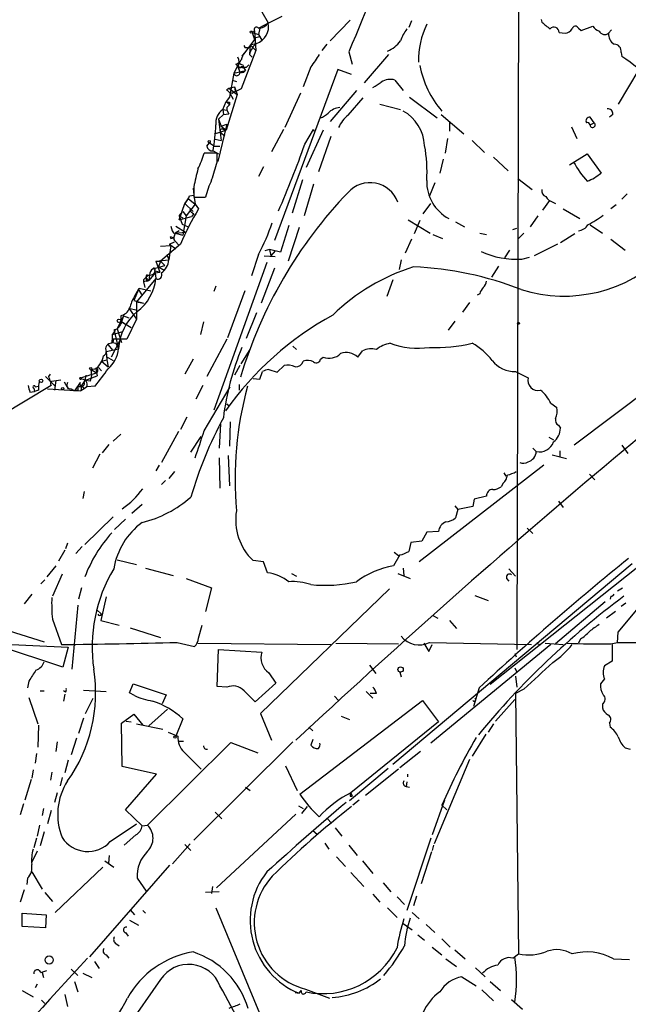
# Model space of a CAD drawing. Extents: x 5 to 971, y 11 to 890.
# Drawn here: x 108 to 183, y 560 to 681 of the extents above; entities that cross this region are included whole.
import ezdxf

# ---------------------------------------------------------------- set-up
doc = ezdxf.new("R2010")
doc.units = 0
doc.header["$MEASUREMENT"] = 0
doc.layers.add('MAIN', color=5, linetype='CONTINUOUS')

msp = doc.modelspace()

# ---------------------------------------------------------------- linework, layer by layer
at = {"layer": 'MAIN'}
for p, q in [((169.3333, 684.784), (169.164, 603.6733)), ((140.2927, 681.3973), (137.7527, 680.1273)), ((137.8373, 681.99), (138.5993, 680.6353)), ((148.6747, 680.974), (146.2193, 678.434)), ((172.1273, 681.0586), (172.212, 680.72)), ((137.414, 679.958), (137.7527, 680.1273)), ((137.5833, 679.958), (137.414, 679.196)), ((156.21, 680.8893), (155.8713, 680.0426)), ((176.6993, 679.958), (177.038, 679.704)), ((177.038, 679.704), (178.4773, 680.212)), ((180.4247, 679.3653), (180.7633, 679.7886)), ((136.906, 678.6033), (135.7207, 676.9946)), ((136.906, 679.6193), (136.652, 679.45)), ((136.652, 679.45), (137.414, 679.196)), ((136.652, 679.45), (136.906, 678.6033)), ((136.906, 679.6193), (137.0753, 677.2486)), ((136.906, 678.7726), (137.5833, 678.942)), ((137.414, 679.196), (137.8373, 678.5186)), ((174.3287, 679.45), (175.0907, 679.3653)), ((135.7207, 677.5873), (136.0593, 677.5873)), ((136.398, 677.926), (136.3133, 676.7406)), ((136.398, 677.926), (137.0753, 678.0953)), ((136.398, 677.926), (137.0753, 677.2486)), ((145.796, 678.0106), (145.2033, 677.2486)), ((137.0753, 677.2486), (135.2973, 672.5073)), ((135.382, 676.5713), (135.7207, 676.9946)), ((136.3133, 676.7406), (136.652, 676.402)), ((148.5053, 677.0793), (148.9287, 675.5553)), ((150.4527, 673.2693), (153.416, 676.7406)), ((181.9487, 676.9946), (182.0333, 676.4866)), ((135.0433, 675.7246), (134.366, 674.4546)), ((134.62, 675.5553), (134.874, 675.3013)), ((135.128, 675.0473), (134.874, 675.3013)), ((134.874, 675.2166), (135.128, 674.624)), ((135.4667, 675.4706), (135.5513, 675.132)), ((135.89, 675.132), (135.5513, 675.132)), ((135.5513, 675.132), (135.8053, 674.7933)), ((135.5513, 675.132), (135.8053, 674.7933)), ((143.8487, 675.2166), (142.9173, 672.7613)), ((134.366, 674.4546), (133.858, 671.4913)), ((134.366, 674.4546), (135.8053, 674.7933)), ((147.1507, 674.878), (139.3613, 653.8806)), ((148.844, 674.2853), (147.1507, 674.878)), ((184.15, 674.878), (181.61, 670.6446)), ((133.5193, 672.4226), (133.7733, 672.592)), ((133.7733, 672.592), (134.4507, 672.7613)), ((133.7733, 672.592), (134.7893, 671.83)), ((134.1967, 673.608), (134.7047, 673.4386)), ((135.2973, 672.5073), (134.1967, 671.9993)), ((134.4507, 672.7613), (134.7893, 671.83)), ((134.4507, 672.7613), (134.5353, 672.2533)), ((154.178, 673.608), (155.194, 672.338)), ((134.7893, 671.83), (133.4347, 667.4273)), ((133.858, 671.4913), (133.4347, 670.9833)), ((133.858, 672.084), (134.1967, 671.9993)), ((133.858, 672.084), (134.2813, 671.2373)), ((134.1967, 671.9993), (134.5353, 672.2533)), ((142.5787, 671.9993), (140.6313, 667.766)), ((149.4367, 672.338), (146.2193, 668.528)), ((148.4207, 669.29), (150.2833, 671.4066)), ((155.956, 671.4913), (159.3427, 668.9513)), ((133.0113, 669.9673), (133.4347, 670.9833)), ((133.4347, 670.9833), (133.858, 670.56)), ((133.5193, 670.2213), (133.5193, 669.8826)), ((133.858, 670.8986), (133.858, 670.56)), ((152.3153, 670.6446), (154.8553, 669.9673)), ((133.096, 669.3746), (132.5033, 668.782)), ((133.0113, 669.9673), (133.096, 669.3746)), ((133.0113, 669.9673), (133.5193, 669.8826)), ((133.096, 669.3746), (133.7733, 669.4593)), ((133.5193, 669.8826), (133.7733, 669.4593)), ((159.8507, 669.3746), (162.6447, 667.004)), ((178.6467, 668.3586), (178.1387, 669.036)), ((180.9327, 669.3746), (180.5093, 669.036)), ((133.5193, 668.1893), (132.4187, 663.6173)), ((132.5033, 668.782), (132.842, 667.9353)), ((132.5033, 668.782), (132.842, 666.1573)), ((132.842, 667.9353), (133.5193, 668.1893)), ((132.842, 667.9353), (133.4347, 667.4273)), ((160.8667, 668.528), (160.8667, 667.3426)), ((175.8527, 667.8506), (176.53, 666.4113)), ((178.1387, 668.1046), (178.6467, 668.3586)), ((131.9953, 667.004), (133.4347, 667.4273)), ((132.7573, 667.1733), (133.2653, 666.75)), ((133.096, 667.512), (133.4347, 667.4273)), ((140.462, 667.512), (139.0227, 664.8026)), ((143.0867, 665.734), (144.1873, 667.512)), ((145.3727, 667.4273), (143.256, 662.8553)), ((144.1873, 667.512), (144.1873, 667.3426)), ((146.304, 666.6653), (144.78, 662.3473)), ((131.064, 665.48), (131.4027, 665.9033)), ((131.4027, 665.9033), (131.9953, 665.48)), ((131.9953, 665.48), (132.6727, 665.48)), ((132.08, 666.3266), (132.842, 666.1573)), ((132.08, 666.3266), (132.842, 666.1573)), ((160.6127, 666.4113), (160.3587, 664.6333)), ((163.6607, 666.1573), (165.1847, 664.718)), ((132.334, 664.6333), (130.7253, 664.6333)), ((131.826, 664.8873), (132.5033, 664.5486)), ((132.334, 663.5326), (132.334, 664.6333)), ((166.2853, 664.1253), (168.0633, 662.432)), ((175.5987, 663.194), (177.8, 664.5486)), ((177.8, 664.5486), (179.4933, 662.178)), ((138.0067, 662.94), (137.414, 661.7546)), ((160.1047, 663.8713), (159.6813, 662.178)), ((129.4553, 660.4846), (129.4553, 659.2146)), ((142.8327, 661.3313), (141.5627, 657.2673)), ((144.1873, 660.8233), (143.002, 656.9286)), ((159.0887, 660.9926), (158.4113, 659.384)), ((169.2487, 661.5006), (171.0267, 660.146)), ((128.9473, 659.384), (129.4553, 659.4686)), ((129.3707, 660.3153), (129.4553, 659.4686)), ((129.4553, 659.4686), (129.6247, 658.368)), ((129.4553, 659.2146), (130.8947, 659.2146)), ((182.7107, 659.638), (182.0333, 658.9606)), ((127.6773, 656.4206), (128.3547, 658.4526)), ((128.778, 659.0453), (128.3547, 658.4526)), ((128.3547, 658.4526), (129.3707, 657.4366)), ((129.6247, 658.368), (128.524, 656.9286)), ((128.778, 659.0453), (129.6247, 658.368)), ((129.6247, 658.368), (130.048, 657.7753)), ((157.6493, 657.1826), (158.5807, 658.4526)), ((173.1433, 658.7913), (172.2967, 657.606)), ((173.5667, 658.622), (173.9053, 658.4526)), ((181.356, 658.2833), (180.6787, 657.7753)), ((127.6773, 656.9286), (128.1007, 657.4366)), ((127.6773, 656.9286), (128.1007, 656.6746)), ((127.6773, 656.9286), (128.016, 655.9126)), ((127.6773, 656.4206), (129.2013, 656.844)), ((128.1007, 657.4366), (128.524, 656.9286)), ((128.524, 656.9286), (128.1007, 654.558)), ((129.4553, 657.1826), (129.2013, 656.844)), ((171.704, 656.9286), (170.7727, 655.574)), ((174.8367, 657.7753), (176.8687, 656.59)), ((127.254, 655.6586), (128.4393, 654.8966)), ((128.016, 655.9126), (128.778, 655.574)), ((141.1393, 655.7433), (140.1233, 652.4413)), ((155.7867, 656.4206), (158.496, 654.812)), ((157.226, 656.336), (156.5487, 654.7273)), ((161.6287, 656.1666), (162.7293, 655.574)), ((178.1387, 655.828), (179.6627, 654.812)), ((126.5767, 654.3886), (126.6613, 654.1346)), ((126.5767, 654.3886), (127, 654.2193)), ((127.6773, 655.066), (127.1693, 654.812)), ((127.1693, 654.812), (128.4393, 654.8966)), ((127.1693, 654.812), (128.1007, 654.558)), ((142.4093, 655.4893), (141.0547, 651.3406)), ((158.8347, 654.6426), (160.02, 654.1346)), ((164.592, 654.812), (165.4387, 654.6426)), ((168.656, 655.2353), (169.164, 655.4046)), ((170.0107, 654.812), (169.3333, 654.1346)), ((176.276, 654.7273), (174.498, 653.6266)), ((127.8467, 653.4573), (125.3913, 651.3406)), ((125.3913, 653.2033), (126.6613, 653.288)), ((126.6613, 653.288), (126.4073, 651.51)), ((126.492, 653.4573), (127.0847, 653.7113)), ((126.492, 653.4573), (127.254, 652.8646)), ((126.492, 653.4573), (126.6613, 653.288)), ((126.6613, 654.1346), (127, 654.2193)), ((127.254, 653.7113), (127.5927, 653.3726)), ((156.21, 654.05), (155.448, 652.3566)), ((174.1593, 653.4573), (171.2807, 652.018)), ((180.6787, 654.05), (182.4567, 652.6953)), ((126.1533, 652.1873), (126.4073, 651.51)), ((137.414, 652.1873), (136.5673, 649.5626)), ((138.0913, 652.018), (139.446, 651.9333)), ((138.7687, 652.78), (138.176, 652.6106)), ((140.1233, 652.4413), (138.7687, 652.78)), ((138.7687, 652.78), (138.938, 652.018)), ((139.446, 652.6106), (138.938, 652.018)), ((168.2327, 652.6953), (167.64, 651.764)), ((124.46, 650.4093), (125.8993, 650.8326)), ((124.7987, 651.3406), (126.4073, 651.51)), ((124.7987, 651.3406), (125.3913, 651.3406)), ((124.7987, 651.3406), (125.3067, 649.986)), ((125.3913, 651.3406), (125.1373, 650.6633)), ((125.3913, 651.3406), (125.8993, 650.8326)), ((138.43, 651.1713), (131.9107, 633.0526)), ((154.94, 651.51), (154.686, 650.3246)), ((166.878, 650.748), (166.0313, 649.3933)), ((169.7567, 651.5946), (170.688, 651.8486)), ((123.7827, 649.6473), (124.0367, 649.6473)), ((124.714, 649.9013), (123.952, 648.97)), ((124.0367, 649.6473), (123.952, 648.97)), ((124.6293, 650.24), (124.714, 649.9013)), ((124.714, 650.1553), (125.3067, 649.986)), ((124.714, 649.9013), (125.3067, 649.986)), ((124.714, 649.9013), (124.7987, 649.224)), ((125.1373, 650.6633), (125.8147, 650.24)), ((139.3613, 650.494), (137.7527, 646.176)), ((124.7987, 649.224), (122.428, 646.3453)), ((123.2747, 649.0546), (123.2747, 648.8006)), ((123.952, 648.97), (123.2747, 648.8006)), ((123.2747, 648.8006), (123.444, 648.1233)), ((123.6133, 649.3086), (123.952, 648.97)), ((123.698, 648.8853), (123.952, 648.97)), ((132.1647, 648.2926), (131.9107, 647.6153)), ((153.924, 649.0546), (153.162, 647.0226)), ((122.682, 647.8693), (122.0893, 646.5146)), ((122.174, 647.0226), (122.7667, 648.0386)), ((122.682, 647.8693), (123.0207, 647.2766)), ((122.7667, 648.0386), (124.206, 647.7)), ((135.7207, 647.7), (133.604, 641.9426)), ((164.592, 647.3613), (164.2533, 647.192)), ((122.0893, 646.5146), (123.2747, 646.176)), ((122.428, 646.3453), (123.2747, 646.176)), ((122.428, 646.3453), (122.428, 644.2286)), ((163.322, 646.2606), (162.4753, 645.0753)), ((120.8193, 644.652), (120.0573, 643.0433)), ((120.4807, 644.652), (120.4807, 643.9746)), ((120.8193, 644.652), (121.4967, 644.398)), ((121.4967, 645.5833), (122.5127, 645.3293)), ((121.4967, 645.5833), (122.428, 644.2286)), ((137.16, 644.9906), (135.89, 641.858)), ((120.4807, 643.9746), (121.0733, 643.636)), ((120.4807, 643.9746), (121.7507, 643.2126)), ((122.428, 644.2286), (121.2427, 641.7733)), ((130.6407, 643.89), (130.302, 642.366)), ((161.544, 643.9746), (160.6973, 642.874)), ((119.4647, 642.366), (120.7347, 642.7046)), ((119.4647, 642.366), (119.7187, 642.62)), ((119.7187, 642.9586), (120.0573, 643.0433)), ((119.8033, 642.9586), (119.7187, 642.62)), ((119.7187, 642.62), (120.2267, 640.588)), ((120.0573, 643.0433), (120.5653, 641.35)), ((118.9567, 641.096), (119.4647, 640.4186)), ((120.4807, 641.858), (119.2953, 639.572)), ((119.4647, 641.35), (119.888, 641.2653)), ((121.2427, 641.7733), (119.5493, 641.7733)), ((119.888, 641.2653), (120.2267, 640.588)), ((133.5193, 641.7733), (131.064, 637.2013)), ((193.548, 641.858), (176.1913, 628.7346)), ((118.7027, 640.2493), (120.2267, 640.588)), ((118.7027, 640.2493), (118.7873, 639.2333)), ((135.2973, 638.7253), (136.398, 640.5033)), ((141.6473, 640.9266), (142.0707, 640.5033)), ((149.606, 639.572), (150.1987, 640.334)), ((118.11, 639.064), (118.7873, 639.2333)), ((118.11, 639.064), (118.9567, 638.3866)), ((118.7027, 639.6566), (119.5493, 639.1486)), ((118.7873, 639.2333), (118.9567, 638.3866)), ((129.3707, 639.318), (128.3547, 637.4553)), ((145.034, 639.318), (145.3727, 639.572)), ((111.6753, 637.2013), (111.8447, 637.4553)), ((115.57, 637.032), (117.5173, 637.6246)), ((116.84, 638.048), (117.5173, 637.6246)), ((117.4327, 638.1326), (117.602, 637.286)), ((117.5173, 637.6246), (117.602, 637.286)), ((117.7713, 638.302), (118.11, 637.8786)), ((135.128, 638.556), (134.4507, 637.3706)), ((137.5833, 636.8626), (137.922, 637.794)), ((138.684, 638.048), (139.7, 637.7093)), ((139.7, 637.7093), (140.5467, 638.556)), ((168.9947, 637.794), (170.5187, 637.032)), ((111.252, 637.2013), (112.4373, 636.016)), ((112.522, 636.6933), (112.3527, 635.508)), ((113.538, 636.524), (114.046, 635.6773)), ((115.4853, 636.4393), (114.808, 635.4233)), ((116.078, 636.6933), (115.6547, 636.1006)), ((116.078, 636.6933), (117.602, 637.286)), ((116.7553, 636.6086), (116.078, 636.6933)), ((135.0433, 636.1853), (135.0433, 635.508)), ((136.7367, 636.9473), (137.5833, 636.8626)), ((111.9293, 636.1006), (105.7487, 632.3753)), ((109.3047, 635.254), (109.8973, 635.3386)), ((109.8127, 635.762), (109.8973, 635.3386)), ((109.8127, 635.762), (109.8973, 635.3386)), ((110.4053, 635.508), (109.8973, 635.3386)), ((109.982, 635.9313), (110.4053, 636.016)), ((111.506, 635.6773), (115.57, 635.4233)), ((114.3847, 635.6773), (114.808, 635.4233)), ((115.2313, 635.508), (114.808, 635.4233)), ((115.4853, 635.9313), (115.6547, 636.1006)), ((115.6547, 636.1006), (115.57, 635.4233)), ((115.9933, 635.6773), (115.57, 635.4233)), ((115.6547, 636.1006), (115.9933, 635.6773)), ((116.332, 635.9313), (115.9933, 635.6773)), ((117.348, 636.016), (116.332, 635.9313)), ((130.556, 636.1006), (129.7093, 634.4073)), ((130.7253, 630.5126), (133.9427, 635.9313)), ((133.5193, 633.8146), (133.858, 633.5606)), ((173.3127, 633.8993), (174.0747, 633.3913)), ((128.6087, 632.206), (127.8467, 630.682)), ((132.7573, 631.3593), (132.588, 628.396)), ((133.9427, 631.6133), (133.858, 628.65)), ((28.448, 630.5973), (111.0827, 604.6046)), ((127.5927, 630.428), (125.476, 626.618)), ((174.244, 631.19), (174.498, 630.8513)), ((120.4807, 630.0893), (119.5493, 629.2426)), ((129.1167, 627.888), (130.3867, 629.8353)), ((173.0587, 629.7506), (173.6513, 629.412)), ((119.0413, 628.8193), (118.1947, 627.8033)), ((171.1113, 628.396), (171.5347, 627.9726)), ((174.4133, 628.0573), (174.4133, 627.2953)), ((182.0333, 628.7346), (182.7953, 627.7186)), ((117.9407, 627.634), (117.0093, 625.9406)), ((132.588, 627.2106), (132.6727, 623.4853)), ((133.6887, 627.4646), (133.858, 623.7393)), ((173.482, 627.5493), (175.26, 627.126)), ((125.222, 626.2793), (124.7987, 625.602)), ((127.0847, 625.5173), (126.4073, 624.6706)), ((172.466, 626.2793), (157.1413, 614.426)), ((167.5553, 625.348), (167.8093, 624.9246)), ((125.984, 624.4166), (125.476, 623.9086)), ((178.054, 625.1786), (178.7313, 624.5013)), ((115.9933, 623.062), (115.824, 622.2153)), ((167.4707, 624.078), (167.2167, 623.6546)), ((163.9147, 622.1306), (163.7453, 621.1993)), ((165.4387, 622.4693), (163.9147, 622.1306)), ((194.9027, 622.4693), (165.862, 599.3553)), ((174.244, 621.8766), (174.8367, 621.1146)), ((123.1053, 621.4533), (121.8353, 620.3526)), ((161.544, 621.284), (161.8827, 620.8606)), ((161.8827, 620.8606), (161.6287, 619.8446)), ((163.7453, 621.1993), (161.8827, 620.8606)), ((119.5493, 619.9293), (116.078, 616.5426)), ((121.0733, 619.6753), (119.7187, 618.4053)), ((158.0727, 618.0666), (157.48, 616.966)), ((159.512, 618.1513), (158.0727, 618.0666)), ((170.434, 618.5746), (171.1113, 617.8973)), ((157.48, 616.966), (156.1253, 616.7966)), ((113.6227, 615.8653), (112.8607, 614.5106)), ((113.9613, 616.712), (113.7073, 616.0346)), ((115.7393, 616.2886), (114.9773, 615.442)), ((156.1253, 616.7966), (155.8713, 615.696)), ((120.0573, 614.68), (122.428, 614.0873)), ((138.0067, 614.426), (136.7367, 614.5953)), ((138.5147, 613.0713), (138.0067, 614.426)), ((154.7707, 615.2726), (154.0087, 613.918)), ((154.0933, 615.6113), (154.6013, 615.188)), ((112.522, 613.918), (111.4213, 612.5633)), ((123.5287, 613.664), (126.9153, 612.7326)), ((183.3033, 614.172), (153.924, 589.534)), ((155.194, 613.664), (155.2787, 612.7326)), ((168.148, 613.5793), (168.9947, 612.648)), ((111.1673, 612.2246), (110.6593, 611.7166)), ((113.284, 612.902), (112.0987, 610.1926)), ((128.524, 612.394), (131.6567, 611.2086)), ((141.478, 612.9866), (142.0707, 612.648)), ((154.5167, 612.9866), (156.0407, 612.394)), ((167.894, 612.394), (168.148, 612.0553)), ((115.6547, 611.2086), (115.316, 609.854)), ((131.6567, 611.2086), (130.8947, 608.33)), ((153.5007, 611.124), (137.668, 595.7993)), ((181.5253, 610.87), (182.118, 611.2086)), ((109.5587, 610.4466), (108.6273, 609.2613)), ((118.7027, 610.108), (118.0253, 607.2293)), ((163.9993, 610.2773), (165.608, 609.6846)), ((180.6787, 610.1926), (180.594, 609.854)), ((181.61, 605.79), (184.912, 609.7693)), ((115.2313, 609.092), (114.4693, 601.218)), ((117.5173, 608.584), (118.11, 607.9913)), ((180.0013, 609.5153), (173.9053, 604.3506)), ((182.5413, 609.346), (181.9487, 608.9226)), ((112.0987, 607.3986), (113.1993, 604.266)), ((118.0253, 607.2293), (120.3113, 606.6366)), ((158.8347, 607.822), (159.4273, 607.4833)), ((160.8667, 607.2293), (161.7133, 606.2133)), ((181.2713, 608.33), (180.1707, 607.4833)), ((121.666, 606.298), (125.3913, 605.1126)), ((130.048, 605.028), (130.4713, 606.6366)), ((176.9533, 604.9433), (176.6993, 604.4353)), ((181.5253, 604.52), (181.61, 605.79)), ((103.9707, 604.4353), (114.046, 603.9273)), ((113.3687, 601.472), (104.9867, 604.266)), ((114.046, 603.9273), (113.3687, 601.472)), ((127.4233, 604.52), (129.54, 604.012)), ((129.9633, 604.4353), (146.304, 604.266)), ((132.334, 599.1013), (132.5033, 603.6733)), ((132.5033, 603.6733), (137.8373, 603.3346)), ((146.8967, 604.4353), (154.6013, 604.3506)), ((157.734, 604.4353), (158.3267, 603.4193)), ((158.3267, 603.4193), (158.75, 604.266)), ((158.4113, 604.52), (170.942, 604.266)), ((173.3127, 604.266), (158.5807, 592.1586)), ((171.5347, 604.4353), (171.958, 604.266)), ((172.6353, 604.4353), (174.8367, 604.266)), ((180.6787, 604.3506), (181.5253, 604.52)), ((180.848, 604.266), (180.848, 602.234)), ((181.5253, 604.52), (284.8187, 604.0966)), ((168.91, 603.1653), (169.0793, 602.742)), ((151.0453, 601.726), (151.8073, 600.71)), ((168.91, 601.3873), (169.164, 600.8793)), ((180.848, 602.234), (179.9167, 601.6413)), ((138.684, 600.7946), (139.5307, 599.5246)), ((154.7707, 600.8793), (154.94, 600.2866)), ((168.9947, 600.3713), (169.164, 599.0166)), ((179.9167, 600.0326), (179.4087, 599.44)), ((109.22, 599.7786), (109.0507, 598.932)), ((121.5813, 598.3393), (122.0047, 599.44)), ((122.0047, 599.44), (126.0687, 598.0853)), ((133.5193, 599.0166), (132.334, 599.1013)), ((139.5307, 599.5246), (136.9907, 597.2386)), ((164.5073, 598.932), (163.83, 596.646)), ((170.0107, 598.7626), (168.9947, 598.2546)), ((109.22, 597.7466), (110.3207, 594.5293)), ((110.5747, 598.5933), (111.0827, 598.5933)), ((113.7073, 598.424), (113.4533, 598.5933)), ((113.6227, 598.17), (113.4533, 597.3233)), ((115.9087, 598.678), (118.7027, 598.5086)), ((116.1627, 595.7993), (117.094, 597.662)), ((122.174, 598.0006), (121.5813, 598.3393)), ((126.0687, 598.0853), (125.5607, 596.9846)), ((146.7273, 597.916), (147.2353, 597.408)), ((150.622, 598.5086), (151.4687, 597.662)), ((151.892, 598.2546), (151.13, 598.2546)), ((168.91, 597.4926), (166.5393, 594.868)), ((168.9947, 598.2546), (169.3333, 566.2506)), ((126.238, 596.3073), (123.952, 594.2753)), ((142.494, 585.8933), (157.5647, 597.408)), ((157.5647, 597.408), (159.512, 594.7833)), ((179.6627, 596.9846), (179.6627, 596.4766)), ((115.9087, 595.2066), (115.316, 593.344)), ((120.5653, 594.614), (122.0893, 595.7146)), ((122.0893, 595.7146), (123.19, 594.36)), ((128.1007, 595.122), (127.254, 593.0053)), ((137.668, 595.7993), (139.0227, 592.4973)), ((147.574, 595.4606), (148.59, 595.0373)), ((110.4053, 594.36), (110.3207, 591.6506)), ((120.65, 589.28), (120.5653, 594.614)), ((121.158, 594.868), (121.7507, 594.7833)), ((122.428, 594.5293), (125.6453, 593.852)), ((143.5947, 594.106), (144.1027, 593.6826)), ((159.512, 594.7833), (148.7593, 586.0626)), ((166.2853, 594.5293), (165.608, 593.5133)), ((180.5093, 594.614), (180.594, 594.106)), ((115.062, 592.7513), (114.3847, 590.7193)), ((126.3227, 593.5133), (127.508, 593.0053)), ((165.354, 593.2593), (163.6607, 590.55)), ((112.6913, 592.328), (112.522, 591.1426)), ((123.7827, 582.0833), (134.0273, 592.2433)), ((127.6773, 592.4126), (128.1853, 592.4126)), ((141.6473, 592.328), (129.4553, 580.2206)), ((134.0273, 592.2433), (137.3293, 590.9733)), ((144.1027, 592.582), (143.8487, 591.9046)), ((182.4567, 591.566), (183.0493, 591.3966)), ((110.1513, 590.8886), (109.982, 589.7033)), ((128.27, 591.058), (130.3867, 588.9413)), ((157.3107, 591.1426), (154.7707, 589.1106)), ((114.046, 590.042), (113.6227, 588.518)), ((124.8833, 588.3486), (120.65, 589.28)), ((140.716, 589.3646), (142.1553, 586.3166)), ((153.3313, 589.026), (148.59, 585.0466)), ((163.322, 590.1266), (159.004, 579.7973)), ((109.728, 588.8566), (109.5587, 587.8406)), ((112.014, 588.6026), (111.8447, 587.5866)), ((113.284, 587.9253), (113.03, 586.9093)), ((121.0733, 583.946), (124.8833, 588.3486)), ((154.6013, 588.9413), (150.5373, 585.724)), ((155.702, 588.3486), (155.702, 588.01)), ((109.474, 587.6713), (108.712, 585.1313)), ((135.8053, 586.74), (136.398, 586.3166)), ((155.6173, 587.4173), (155.5327, 586.8246)), ((155.5327, 586.8246), (155.956, 586.74)), ((112.6913, 586.0626), (112.3527, 584.8773)), ((148.6747, 585.6393), (148.9287, 585.6393)), ((148.7593, 586.0626), (148.9287, 585.6393)), ((108.5427, 584.708), (108.1193, 583.3533)), ((142.3247, 584.454), (142.9173, 584.1153)), ((142.748, 583.5226), (143.4253, 584.3693)), ((149.7753, 585.1313), (149.0133, 584.5386)), ((160.274, 585.1313), (158.75, 580.898)), ((159.9353, 584.5386), (160.02, 584.2846)), ((159.9353, 584.5386), (160.528, 583.946)), ((110.998, 584.1153), (110.8287, 583.2686)), ((111.9293, 583.8613), (111.506, 582.2526)), ((123.1053, 581.9986), (121.0733, 583.946)), ((132.08, 583.692), (132.9267, 582.8453)), ((132.2493, 574.3786), (141.986, 583.438)), ((110.49, 582.0833), (110.236, 580.7286)), ((119.2107, 580.0513), (122.428, 582.2526)), ((123.1053, 581.9986), (123.7827, 582.0833)), ((145.8807, 582.8453), (146.3887, 582.3373)), ((111.0827, 581.2366), (110.5747, 579.5433)), ((122.3433, 580.898), (120.904, 579.628)), ((144.1027, 581.406), (144.6107, 580.9826)), ((146.812, 581.7446), (147.6587, 580.7286)), ((110.1513, 580.4746), (109.8127, 579.2893)), ((129.032, 579.7973), (126.8307, 577.342)), ((128.3547, 579.7126), (129.1167, 578.9506)), ((145.542, 579.882), (146.05, 579.12)), ((148.5053, 579.628), (149.5213, 578.358)), ((158.5807, 580.4746), (155.6173, 571.5846)), ((158.9193, 579.628), (158.75, 578.9506)), ((110.236, 578.866), (109.5587, 577.5113)), ((119.0413, 577.4266), (119.126, 578.358)), ((146.9813, 578.1886), (148.082, 577.0033)), ((158.6653, 578.7813), (157.3953, 574.8866)), ((118.2793, 576.9186), (112.4373, 571.3306)), ((126.492, 577.1726), (116.6707, 565.912)), ((118.5333, 577.6806), (119.634, 576.9186)), ((150.1987, 577.6806), (151.4687, 576.1566)), ((109.5587, 576.326), (110.8287, 574.2093)), ((148.7593, 576.2413), (150.368, 574.548)), ((109.0507, 575.564), (108.966, 574.802)), ((122.5127, 575.564), (123.6133, 573.9553)), ((131.7413, 574.548), (131.6567, 573.7013)), ((152.7387, 574.9713), (153.67, 573.8706)), ((108.6273, 574.1246), (108.1193, 572.6006)), ((111.1673, 573.786), (112.0987, 572.6853)), ((132.588, 573.8706), (130.8947, 573.786)), ((151.4687, 573.6166), (152.3153, 572.6006)), ((156.8027, 573.3626), (156.464, 572.1773)), ((154.432, 573.278), (155.3633, 572.3466)), ((108.3733, 569.6373), (108.3733, 571.246)), ((108.3733, 571.246), (111.3367, 571.0766)), ((111.3367, 571.0766), (111.252, 569.468)), ((121.666, 571.6693), (122.174, 571.0766)), ((123.19, 571.5846), (123.5287, 571.246)), ((132.1647, 571.9233), (139.192, 554.99)), ((153.2467, 571.9233), (154.432, 570.738)), ((156.2947, 571.3306), (157.1413, 570.5686)), ((121.5813, 570.3993), (122.682, 569.8066)), ((155.194, 569.976), (156.2947, 569.214)), ((157.988, 569.8913), (159.0887, 568.8753)), ((111.252, 569.468), (108.3733, 569.6373)), ((121.0733, 568.8753), (121.412, 568.452)), ((156.972, 568.6213), (157.8187, 567.944)), ((119.888, 567.5206), (120.3113, 567.2666)), ((159.9353, 568.1133), (160.9513, 567.0973)), ((118.7027, 566.166), (119.0413, 565.7426)), ((158.75, 567.0973), (159.9353, 566.166)), ((161.544, 566.7586), (162.814, 565.658)), ((168.656, 565.7426), (169.3333, 566.2506)), ((117.2633, 565.3193), (117.856, 564.4726)), ((160.4433, 565.658), (161.7133, 564.7266)), ((181.0173, 565.658), (182.9647, 565.5733)), ((110.6593, 563.9646), (111.4213, 564.2186)), ((110.8287, 563.9646), (110.998, 563.372)), ((114.3847, 564.388), (115.2313, 563.626)), ((115.824, 563.88), (116.9247, 563.372)), ((164.084, 564.5573), (165.2693, 563.4566)), ((110.236, 562.5253), (109.982, 562.102)), ((125.3913, 563.118), (114.7233, 547.9626)), ((114.808, 562.864), (115.2313, 561.594)), ((162.3907, 563.4566), (164.1687, 562.356)), ((165.862, 562.864), (167.132, 561.7633)), ((108.3733, 561.7633), (109.728, 561.0013)), ((113.6227, 561.2553), (113.9613, 559.816)), ((141.9013, 561.5093), (142.4093, 561.4246)), ((142.4093, 561.4246), (142.6633, 561.7633)), ((143.1713, 561.9326), (146.1347, 560.832)), ((164.846, 561.848), (166.2853, 560.4933)), ((110.744, 560.578), (111.1673, 560.1546)), ((168.4867, 560.6626), (169.8413, 559.4773))]:
    msp.add_line(p, q, dxfattribs=at)
for centre, radius in [((136.5249, 679.4923), 0.1338), ((131.3603, 666.0303), 0.1338), ((120.2689, 644.017), 0.2158), ((169.3333, 643.7207), 0.1197), ((116.7976, 638.175), 0.1338), ((110.7016, 636.651), 0.2158), ((113.3686, 635.7056), 0.1411), ((154.8651, 601.1952), 0.3296), ((127.1481, 592.8995), 0.1496), ((111.7014, 565.5131), 0.5056)]:
    msp.add_circle(centre, radius, dxfattribs=at)
for centre, radius, start, end in [((4173.5737, -1008.2052), 4363.6405, 157.0518973, 157.2810797), ((137.16, 679.7886), 0.3053, 33.700477, 213.684862), ((136.4604, 680.1695), 2.189, 288.638565, 12.285791), ((137.2451, 681.5659), 1.6431, 281.878242, 325.50333), ((160.3302, 676.4568), 5.821, 144.060697, 160.143371), ((167.8034, 675.9038), 10.7471, 154.880655, 180.503812), ((384.4051, 934.3086), 330.6555, 230.078715, 230.307887), ((173.7128, 679.4911), 0.6173, 356.182221, 141.748943), ((175.006, 680.4659), 1.1039, 274.400696, 327.530798), ((176.3289, 679.8204), 0.3952, 20.379542, 172.306667), ((180.044, 681.44), 1.9906, 218.089814, 246.155872), ((179.9359, 679.9771), 0.7831, 207.18674, 308.623243), ((181.7795, 679.196), 1.3653, 172.877066, 240.250434), ((135.5511, 677.6719), 0.1895, 333.489027, 63.380858), ((138.5362, 676.2932), 2.2675, 127.367692, 168.620194), ((151.9536, 680.4556), 3.5365, 291.447306, 325.135265), ((181.0899, 677.1397), 0.871, 350.410063, 89.204002), ((133.9426, 675.8093), 1.104, 327.529206, 32.470794), ((137.6048, 675.5761), 2.3584, 143.024664, 168.077809), ((525.3564, 421.9788), 457.9056, 146.195341, 146.424524), ((175.169, 665.0504), 13.3381, 38.038909, 59.02674), ((134.1973, 676.8244), 1.3376, 288.421404, 325.320288), ((135.888, 677.9184), 2.8067, 248.821054, 263.10996), ((135.5093, 676.0214), 0.5525, 212.493463, 265.577431), ((135.3608, 674.9839), 0.2413, 37.862488, 164.765709), ((220.6968, 590.6389), 119.7133, 134.876948, 135.106165), ((168.8568, 677.5743), 11.8349, 190.655462, 221.076577), ((134.7491, 674.53), 0.3904, 191.134382, 13.933014), ((135.3941, 674.9989), 0.4597, 234.633276, 333.434949), ((153.6277, 671.5057), 2.1732, 75.331319, 121.7329), ((-17.3963, 927.0498), 305.3213, 303.578094, 303.807246), ((49.0262, 587.5658), 119.7487, 44.893901, 45.12305), ((133.7311, 671.3643), 0.4827, 232.11877, 285.242626), ((218.3636, 585.7157), 119.7487, 134.885409, 135.114591), ((147.6042, 667.9291), 2.3008, 94.974163, 135.422605), ((180.3398, 669.4591), 0.5989, 351.888839, 98.111161), ((134.1401, 668.3305), 1.9883, 124.591634, 186.52381), ((144.1178, 671.419), 2.6323, 290.368798, 314.576735), ((150.8772, 666.1563), 3.9818, 128.092813, 156.154832), ((152.6087, 665.2648), 5.2186, 3.29335, 60.303735), ((178.0651, 668.611), 0.4313, 80.175162, 215.812527), ((112.6742, 668.53), 19.4951, 349.230894, 358.74966), ((177.8182, 668.0502), 0.3251, 9.633276, 108.451668), ((178.4581, 668.1008), 0.3194, 179.318367, 53.811736), ((132.9267, 667.3426), 0.2395, 45.016916, 224.983084), ((131.7908, 665.6282), 0.7417, 191.525044, 272.720065), ((42.794, 700.288), 106.0783, 336.224022, 340.989554), ((140.6718, 662.3895), 17.4384, 356.242181, 10.490663), ((121.0973, 667.2781), 9.9847, 332.61833, 344.639794), ((-418.3137, 831.7521), 575.7697, 342.7832196, 343.012409), ((188.0462, 670.2708), 13.7097, 209.438731, 221.636871), ((680.0698, 534.5829), 564.8253, 166.891176, 167.120355), ((175.2193, 667.3821), 6.7342, 292.533409, 309.395425), ((142.2323, 656.3286), 11.6992, 154.683897, 165.718594), ((151.1076, 657.3575), 3.6361, 20.350775, 137.642785), ((163.2533, 661.1443), 5.1816, 178.868742, 241.514413), ((126.4768, 660.3016), 2.6354, 315.444287, 339.623856), ((188.6787, 621.1841), 55.7894, 136.187276, 163.406306), ((172.9381, 660.0059), 0.7395, 169.079064, 252.846573), ((173.877, 659.8778), 1.2936, 206.565051, 256.120598), ((158.6459, 640.4761), 33.4231, 148.829772, 157.145624), ((129.9211, 658.1564), 1.0795, 205.563296, 244.436704), ((171.4189, 668.0446), 13.8221, 297.890634, 307.052039), ((128.1293, 655.7576), 1.4713, 183.858111, 229.271992), ((113.2974, 664.9879), 27.3032, 332.041548, 340.962621), ((836.3565, -151.9789), 1018.035, 127.4787262, 133.0055655), ((176.4538, 656.751), 1.7028, 278.289515, 327.176019), ((190.1189, 675.4116), 66.9296, 198.306849, 198.536032), ((127.6257, 654.2146), 0.6257, 136.83926, 233.553178), ((169.2098, 662.5231), 10.9422, 246.011938, 272.864889), ((174.9437, 664.6826), 17.6204, 252.591526, 314.835141), ((124.2363, 651.6929), 2.1787, 304.681349, 355.18438), ((124.8401, 647.8282), 1.9886, 113.828505, 141.923362), ((123.7826, 649.4356), 0.2116, 89.972935, 216.875312), ((124.8198, 649.7108), 0.7857, 117.253168, 184.635856), ((124.1213, 650.24), 0.5987, 261.876665, 351.867191), ((124.587, 650.367), 0.1339, 288.421413, 161.578587), ((125.0527, 649.6473), 0.4937, 239.034253, 30.965747), ((163.9677, 626.8796), 24.9393, 107.51036, 134.273336), ((154.4862, 608.6979), 42.012, 68.809898, 87.301687), ((118.9442, 649.8422), 5.887, 307.312538, 353.972247), ((124.0792, 649.1817), 0.4829, 164.763614, 217.866658), ((163.8121, 649.2905), 1.6763, 315.870102, 346.011837), ((166.2196, 646.9557), 1.6774, 135.886457, 166.006836), ((126.9151, 644.2286), 5.5031, 149.488529, 165.749118), ((126.6047, 640.2565), 6.3866, 129.845199, 177.024698), ((120.1519, 646.1566), 1.5401, 282.327049, 338.145396), ((374.6498, 559.4941), 267.7346, 161.45385, 161.683033), ((165.2947, 610.4122), 39.1053, 118.628853, 144.774507), ((119.5071, 643.9322), 1.0177, 286.921424, 343.078576), ((115.564, 642.1126), 3.9089, 347.481208, 3.716866), ((35.0687, 642.7893), 84.6502, 359.885409, 0.114591), ((119.3291, 640.5655), 0.7017, 85.839913, 206.784154), ((119.2955, 641.6039), 0.3051, 303.679651, 33.721314), ((154.2633, 637.4963), 3.8295, 100.197789, 128.259075), ((157.0127, 650.6484), 9.9895, 249.934079, 278.048259), ((159.2001, 659.9829), 19.2418, 267.650551, 283.404167), ((160.1578, 634.7197), 7.424, 36.624475, 61.846387), ((118.2157, 640.2071), 0.4888, 287.660278, 4.952479), ((116.257, 641.0851), 4.0007, 312.439099, 352.862372), ((166.1409, 627.9947), 33.3016, 157.465274, 172.881834), ((146.1013, 641.4322), 1.9978, 248.610799, 314.008289), ((148.2179, 638.135), 1.9979, 45.991641, 111.388156), ((151.2389, 638.4829), 2.1233, 72.086427, 119.333206), ((115.8249, 640.1373), 2.5698, 308.730145, 351.135518), ((142.0048, 639.3319), 0.9509, 263.751628, 343.638339), ((143.4528, 637.5302), 1.6246, 63.121085, 109.245773), ((144.516, 639.3853), 0.5224, 231.006164, 352.597439), ((168.8978, 641.3242), 3.5315, 218.028378, 271.57231), ((114.8601, 637.4423), 2.0705, 336.255267, 17.010157), ((116.2904, 641.8976), 3.8886, 278.125101, 292.385024), ((31.3193, 703.0709), 109.0747, 322.065437, 323.461982), ((117.3705, 637.906), 0.3175, 297.550028, 78.700686), ((138.7689, 636.5234), 1.527, 93.187323, 123.684864), ((140.9277, 636.1019), 2.4835, 66.91925, 98.824743), ((113.7491, 635.8042), 3.3569, 166.135551, 185.062153), ((-57.5884, 594.5068), 174.5652, 13.927638, 14.156789), ((112.1692, 636.3217), 0.3262, 118.411395, 222.66472), ((110.3224, 651.2605), 14.7492, 276.585789, 280.913008), ((114.3205, 636.1402), 0.4674, 140.216401, 277.896031), ((115.5277, 636.9473), 0.0947, 63.462013, 296.537987), ((115.7393, 636.2954), 0.2919, 150.46691, 29.53309), ((115.6985, 636.1904), 0.6844, 337.755555, 100.822286), ((113.9945, 637.4847), 2.2557, 332.389812, 357.100556), ((171.7547, 636.744), 1.2691, 166.883564, 283.116436), ((320.8698, 678.0273), 215.8457, 191.200557, 191.42974), ((109.8338, 635.9102), 0.1497, 8.103038, 261.896962), ((116.1631, 635.6772), 0.947, 153.443066, 190.291859), ((157.7256, 678.3409), 59.8566, 224.885409, 225.114592), ((178.2057, 624.5683), 43.6734, 164.804081, 185.092995), ((169.4595, 632.163), 4.2263, 24.256921, 52.322631), ((171.6201, 633.0103), 2.484, 336.921649, 8.822973), ((177.3346, 608.3599), 50.2161, 151.758902, 163.782354), ((174.6039, 631.825), 0.7299, 163.148886, 240.456665), ((76.4882, 646.7561), 56.6173, 339.804678, 343.327538), ((172.4239, 630.8301), 2.0742, 306.280419, 0.585617), ((171.9247, 629.7586), 1.8281, 257.681963, 340.819705), ((170.1329, 628.0526), 1.4041, 285.948759, 356.733703), ((169.9286, 627.6461), 1.1128, 247.497763, 302.023393), ((167.4005, 628.2398), 3.1985, 280.414759, 301.659608), ((166.5112, 625.1928), 1.4708, 310.718332, 356.148352), ((115.4186, 628.8986), 9.5196, 303.335507, 324.721898), ((166.1624, 622.5842), 0.7328, 87.004061, 189.021406), ((166.3067, 624.6916), 1.3797, 265.59365, 311.267966), ((119.5728, 633.365), 14.5484, 284.052482, 310.996385), ((141.4357, 619.5483), 6.8274, 170.362462, 226.507436), ((128.4465, 612.0851), 8.9383, 126.695669, 170.376759), ((161.015, 617.9289), 1.5194, 112.103225, 171.582978), ((160.3244, 621.2511), 1.9182, 273.553789, 312.840912), ((132.3555, 606.3597), 17.4196, 138.148842, 159.137404), ((154.1912, 618.421), 3.2013, 280.42923, 301.655927), ((406.2392, 338.4727), 355.3496, 128.944094, 132.864351), ((135.7453, 603.9547), 18.7672, 149.146667, 188.384969), ((155.6682, 603.6813), 10.3703, 99.20827, 126.934098), ((137.9188, 607.9708), 5.1352, 51.16019, 83.336247), ((168.2327, 612.5464), 0.3714, 46.844093, 204.225635), ((141.6368, 604.9425), 7.0457, 71.703402, 94.049058), ((145.6494, 628.1943), 16.6599, 263.795014, 283.13995), ((131.7184, 609.3455), 19.7161, 178.029893, 185.667016), ((243.2796, 528.2805), 102.1257, 126.671617, 140.547841), ((180.636, 610.7435), 0.5525, 274.432108, 327.497791), ((117.8984, 608.0673), 0.2249, 199.748066, 340.243323), ((390.3249, 309.9685), 364.1694, 125.424926, 125.654106), ((128.5805, 605.1268), 1.4709, 310.718332, 356.148352), ((157.1447, 607.0377), 2.8184, 218.531859, 296.705972), ((174.7102, 608.7106), 4.3845, 300.770125, 319.697495), ((102.0284, 1628.2348), 1024.0297, 270.6250387, 271.421023), ((167.3528, 611.1332), 10.9933, 304.419352, 321.34182), ((179.2403, 681.7662), 77.429, 267.116122, 271.064447), ((139.9277, 602.6203), 2.2091, 161.134449, 235.736598), ((448.3473, 388.7629), 399.4183, 147.87966, 148.108824), ((109.629, 602.587), 1.5182, 286.75672, 343.24328), ((98.6103, 598.3383), 18.7904, 324.78166, 8.815548), ((997.2649, -288.5606), 1213.1332, 132.7643111, 132.9935005), ((181.6093, 600.8369), 1.874, 154.580821, 205.416418), ((113.3263, 598.7204), 0.4827, 322.11877, 15.242626), ((134.2729, 597.281), 1.8921, 43.912209, 113.470555), ((150.2644, 597.849), 1.6774, 13.993164, 44.113543), ((181.8124, 599.3211), 2.4066, 177.168149, 210.897204), ((125.5529, 605.0665), 7.8322, 244.442962, 261.352615), ((-202.3615, 259.241), 478.9596, 44.885417, 45.1146), ((163.9146, 597.4927), 0.1893, 206.578587, 63.421413), ((179.346, 597.5625), 0.6591, 298.723565, 52.490244), ((121.3748, 587.9923), 9.8016, 46.669324, 72.174155), ((180.9185, 596.7871), 1.2936, 193.888001, 243.43693), ((180.0638, 595.0619), 0.6317, 314.846083, 64.071813), ((179.2104, 591.892), 2.6108, 23.202625, 57.997408), ((129.8635, 592.8043), 2.3641, 175.12264, 227.619526), ((228.6411, 554.713), 74.9003, 149.403866, 156.534046), ((184.2996, 593.6598), 2.7893, 195.367537, 228.646733), ((131.0738, 591.8232), 0.4331, 180.423328, 279.95817), ((144.6671, 592.4691), 0.9942, 214.596379, 276.520293), ((144.1873, 591.9893), 0.7806, 319.400298, 12.526419), ((120.314, 583.3779), 7.574, 147.008829, 201.847766), ((155.6248, 587.2454), 0.4308, 143.446606, 257.654416), ((155.3852, 594.4286), 15.4607, 213.508655, 227.119913), ((154.9675, 573.8624), 13.6889, 116.969746, 137.563603), ((149.1399, 585.7664), 0.4823, 142.108345, 195.281169), ((448.74, 232.819), 462.914, 130.489375, 132.093352), ((221.2128, 492.1497), 117.225, 128.122846, 134.459871), ((121.7571, 582.1179), 1.3535, 295.665737, 354.943162), ((122.211, 580.4747), 2.249, 314.333465, 45.664755), ((116.4447, 582.6079), 3.7665, 212.949192, 317.25295), ((114.7675, 577.7229), 5.2296, 164.505036, 185.107933), ((126.746, 575.8311), 4.2417, 134.316098, 183.610291), ((107.6598, 576.9041), 1.9315, 316.06565, 10.536742), ((146.039, 570.3759), 9.6592, 141.975237, 247.927732), ((145.3385, 570.1043), 8.4542, 137.480727, 255.146639), ((174.5354, 564.1047), 20.3126, 161.444633, 171.769413), ((168.1337, 566.4734), 12.795, 160.932484, 176.445788), ((121.158, 569.214), 0.349, 75.955794, 255.959776), ((120.2074, 568.0247), 0.5968, 144.96787, 237.641471), ((134.4541, 579.1483), 24.0493, 319.801597, 330.392499), ((118.7731, 566.6128), 0.4523, 135.824085, 261.045813), ((131.2429, 555.3112), 11.3489, 99.495355, 150.891849), ((126.1553, 556.5923), 10.4208, 16.557527, 72.027722), ((145.3473, 571.5154), 10.1394, 258.097052, 333.634845), ((170.5445, 572.3704), 6.2385, 258.804982, 292.077354), ((174.0575, 563.2177), 3.5682, 58.209248, 109.1103), ((177.7622, 559.8244), 6.6803, 60.838848, 105.853385), ((701.9617, 23.5855), 797.9958, 137.2033461, 143.4838296), ((128.8349, 560.8536), 4.1214, 21.379065, 146.672374), ((167.2409, 561.8602), 3.0687, 98.387293, 138.836909), ((168.2186, 564.2326), 1.5721, 73.845343, 155.040571), ((150.1757, 563.118), 18.9415, 351.517531, 8.482469), ((110.236, 563.88), 0.4317, 11.302123, 191.315138), ((145.8585, 571.3363), 10.4378, 273.376743, 308.80786), ((163.0998, 559.5232), 3.9968, 100.219324, 148.79408), ((-11.8927, 482.271), 165.2657, 21.231779, 28.98517), ((142.9484, 561.6393), 0.3109, 156.494086, 351.622317), ((162.9107, 556.9277), 5.6748, 124.685894, 157.994791), ((75.6805, 585.2316), 51.7588, 319.109207, 331.874144), ((261.4526, 221.1358), 361.7102, 110.440992, 110.670171)]:
    msp.add_arc(centre, radius, start, end, dxfattribs=at)

doc.saveas('drawing.dxf')
